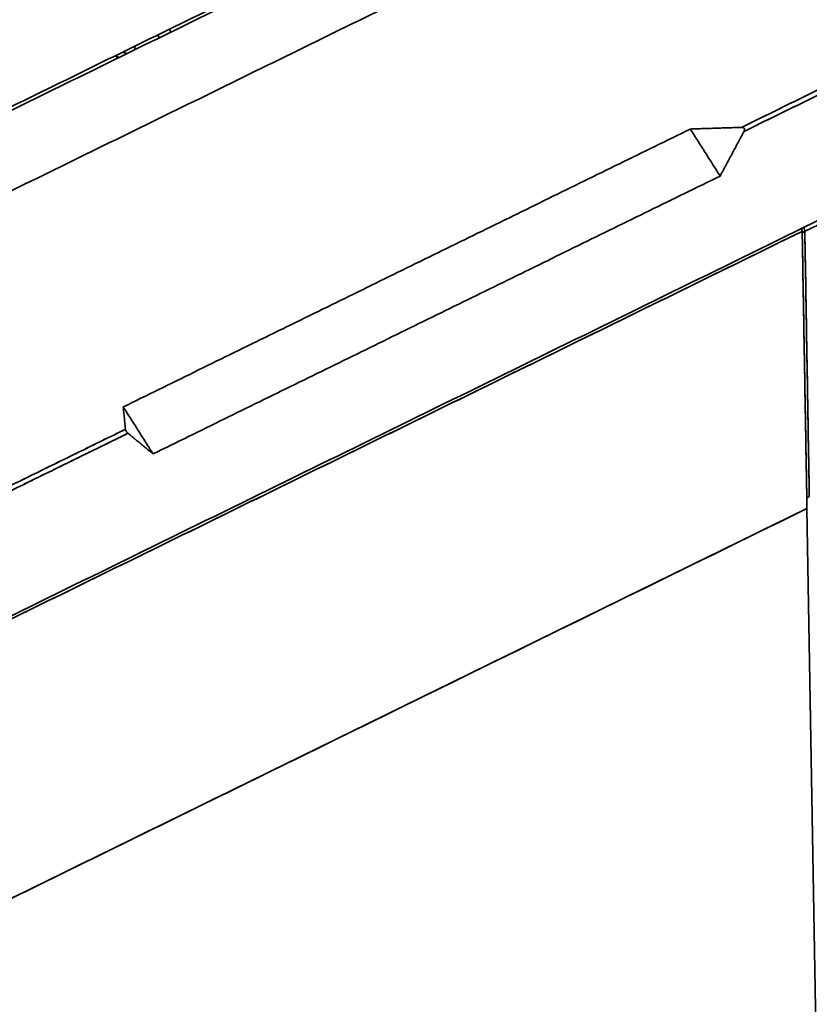
# Model space of a CAD drawing. Units: millimetres. Extents: x 88 to 1120, y 84 to 803.
# Drawn here: x 1007 to 1077, y 665 to 752 of the extents above; entities that cross this region are included whole.
import ezdxf

# ---------------------------------------------------------------- set-up
doc = ezdxf.new("R2010")
doc.units = ezdxf.units.MM
doc.layers.add('1', color=7, linetype='Continuous', true_color=0xffffff)

msp = doc.modelspace()

# ---------------------------------------------------------------- linework, layer by layer
at = {"layer": '1', "color": 18, "linetype": 'Continuous', "lineweight": 35}
for p, q in [((1076.315, 733.363), (1076.317, 733.363)), ((1076.317, 733.363), (1076.315, 733.363)), ((962.619, 652.991), (1076.739, 708.903)), ((1076.739, 708.903), (1077.822, 646.223))]:
    msp.add_line(p, q, dxfattribs=at)
for centre, major_axis, ratio, start_param, end_param in [((988.919, 717.115), (-18.584, -47.942), 0.613419, 2.560976, 2.568402), ((988.919, 717.115), (18.072, 46.62), 0.613419, 5.71471, 5.722397), ((1078.417, 709.402), (2, 0.035), 0.437102, 2.391068, 2.574718)]:
    msp.add_ellipse(centre, major_axis=major_axis, ratio=ratio, start_param=start_param, end_param=end_param, dxfattribs=at)
for points, degree in [([(1049.353, 765.038), (980.765, 731.435)], 1), ([(980.972, 731.854), (1049.103, 765.234)], 1), ([(1049.448, 764.089), (1086.104, 749.88)], 1), ([(1085.959, 749.889), (1049.449, 764.041)], 1), ([(1099.446, 751.962), (1071.05, 762.97)], 1), ([(980.887, 724.388), (1049.474, 757.992)], 1), ([(1049.474, 757.992), (980.887, 724.388)], 1), ([(1016.712, 749.047), (1016.349, 749.187)], 1), ([(1016.349, 749.187), (1016.47, 749.141), (1016.591, 749.094), (1016.712, 749.047)], 3), ([(1017.442, 749.723), (1017.376, 749.372)], 1), ([(1017.376, 749.372), (1017.442, 749.723)], 1), ([(1085.959, 749.889), (1080.959, 747.439), (1075.959, 744.99), (1070.959, 742.54)], 3), ([(1070.959, 742.54), (1085.959, 749.889)], 1), ([(1086.185, 749.534), (1071.185, 742.185)], 1), ([(1071.185, 742.185), (1076.185, 744.634), (1081.185, 747.084), (1086.185, 749.534)], 3), ([(1015.836, 748.618), (1015.805, 748.762), (1015.774, 748.906)], 2), ([(1015.796, 748.801), (1016.027, 748.711)], 1), ([(1016.027, 748.711), (1015.95, 748.741), (1015.873, 748.771), (1015.796, 748.801)], 3), ([(1000.42, 696.45), (1099.783, 745.132)], 1), ([(1099.783, 745.132), (1000.42, 696.45)], 1), ([(1016.385, 717.87), (1066.439, 742.393)], 1), ([(1066.439, 742.393), (1016.385, 717.87)], 1), ([(1070.959, 742.54), (1066.439, 742.393)], 1), ([(1066.439, 742.393), (1070.959, 742.54)], 1), ([(1066.439, 742.393), (1069.07, 738.247)], 1), ([(1069.07, 738.247), (1066.439, 742.393)], 1), ([(1071.185, 742.185), (1069.07, 738.247)], 1), ([(1069.07, 738.247), (1071.185, 742.185)], 1), ([(1071.185, 742.185), (1071.267, 742.337), (1071.135, 742.546), (1070.959, 742.54)], 2), ([(1069.07, 738.247), (1019.016, 713.723)], 1), ([(1019.016, 713.723), (1069.07, 738.247)], 1), ([(1085.415, 737.701), (1076.549, 733.358)], 1), ([(1076.549, 733.358), (1085.415, 737.701)], 1), ([(1000.222, 696.081), (1025.587, 708.508), (1050.952, 720.936), (1076.317, 733.363)], 3), ([(1076.317, 733.363), (1000.222, 696.081)], 1), ([(1076.317, 733.363), (1076.32, 733.193), (1076.323, 733.023), (1076.326, 732.853)], 3), ([(1076.326, 732.853), (1076.317, 733.363)], 1), ([(1076.335, 732.284), (1076.326, 732.853)], 1), ([(1076.549, 733.358), (1076.944, 709.972)], 1), ([(1076.944, 709.972), (1076.813, 717.768), (1076.681, 725.563), (1076.549, 733.358)], 3), ([(1076.335, 732.284), (1076.47, 724.49), (1076.605, 716.696), (1076.739, 708.903)], 3), ([(1076.739, 708.903), (1076.335, 732.284)], 1), ([(1016.577, 715.896), (1016.385, 717.87)], 1), ([(1019.016, 713.723), (1016.385, 717.87)], 1), ([(1016.385, 717.87), (1016.577, 715.896)], 1), ([(1016.385, 717.87), (1019.016, 713.723)], 1), ([(1016.577, 715.896), (1011.053, 713.19), (1005.529, 710.483), (1000.005, 707.777)], 3), ([(1000.005, 707.777), (1016.577, 715.896)], 1), ([(1016.802, 715.541), (1000.23, 707.422)], 1), ([(1000.23, 707.422), (1005.754, 710.128), (1011.278, 712.834), (1016.802, 715.541)], 3), ([(1016.577, 715.896), (1016.584, 715.82), (1016.716, 715.611), (1016.802, 715.541)], 2), ([(1019.016, 713.723), (1016.802, 715.541)], 1), ([(1016.802, 715.541), (1019.016, 713.723)], 1), ([(1076.944, 709.972), (1076.819, 709.911), (1076.722, 709.842)], 2), ([(1076.739, 708.903), (1000.644, 671.621)], 1), ([(1000.644, 671.621), (1076.739, 708.903)], 1)]:
    msp.add_open_spline(points, degree=degree, dxfattribs=at)
for points, degree, knots in [([(1070.959, 742.54), (1070.963, 742.54), (1070.97, 742.54), (1070.98, 742.54), (1070.991, 742.54), (1071.001, 742.54), (1071.01, 742.539), (1071.02, 742.538), (1071.03, 742.537), (1071.039, 742.536), (1071.048, 742.534), (1071.057, 742.532), (1071.065, 742.53), (1071.074, 742.528), (1071.082, 742.526), (1071.09, 742.523), (1071.098, 742.52), (1071.106, 742.517), (1071.113, 742.514), (1071.12, 742.511), (1071.127, 742.507), (1071.134, 742.504), (1071.141, 742.5), (1071.147, 742.496), (1071.153, 742.492), (1071.159, 742.487), (1071.165, 742.483), (1071.17, 742.478), (1071.175, 742.473), (1071.18, 742.468), (1071.185, 742.463), (1071.189, 742.458), (1071.193, 742.453), (1071.197, 742.447), (1071.203, 742.44), (1071.209, 742.429), (1071.215, 742.415), (1071.22, 742.401), (1071.224, 742.386), (1071.227, 742.37), (1071.229, 742.354), (1071.229, 742.337), (1071.228, 742.319), (1071.226, 742.301), (1071.223, 742.283), (1071.218, 742.264), (1071.212, 742.244), (1071.204, 742.225), (1071.195, 742.205), (1071.188, 742.191), (1071.185, 742.185)], 3, [0, 0, 0, 0, 0.019324, 0.038326, 0.05701, 0.07538, 0.09344, 0.111195, 0.128649, 0.145808, 0.162677, 0.179261, 0.195567, 0.2116, 0.227366, 0.242873, 0.258128, 0.273138, 0.287911, 0.302455, 0.31678, 0.330893, 0.344805, 0.358525, 0.372064, 0.385432, 0.398641, 0.411701, 0.424626, 0.437427, 0.450117, 0.462709, 0.475216, 0.487652, 0.500031, 0.527316, 0.55496, 0.583105, 0.611888, 0.641433, 0.671859, 0.703273, 0.735771, 0.769443, 0.804366, 0.840612, 0.878245, 0.917321, 0.957891, 1, 1, 1, 1]), ([(1076.317, 733.363), (1076.316, 733.398), (1076.31, 733.435), (1076.287, 733.509), (1076.27, 733.545), (1076.246, 733.584), (1076.242, 733.59), (1076.237, 733.596)], 3, [0, 0, 0, 0, 0.455645, 0.455645, 0.91129, 0.91129, 1, 1, 1, 1]), ([(1076.237, 733.596), (1076.242, 733.589), (1076.252, 733.574), (1076.262, 733.558), (1076.27, 733.542), (1076.274, 733.534), (1076.286, 733.508), (1076.293, 733.49), (1076.304, 733.453), (1076.309, 733.434), (1076.315, 733.397), (1076.317, 733.379), (1076.317, 733.363)], 3, [0, 0, 0, 0, 0.130767, 0.239421, 0.239421, 0.348075, 0.348075, 0.565384, 0.565384, 0.782692, 0.782692, 1, 1, 1, 1]), ([(1076.549, 733.358), (1076.548, 733.364), (1076.545, 733.375), (1076.542, 733.392), (1076.538, 733.411), (1076.534, 733.431), (1076.53, 733.453), (1076.526, 733.476), (1076.52, 733.509), (1076.513, 733.548), (1076.506, 733.59), (1076.5, 733.62), (1076.495, 733.646), (1076.49, 733.671), (1076.485, 733.695), (1076.482, 733.709), (1076.48, 733.715)], 3, [0, 0, 0, 0, 0.044952, 0.093744, 0.14638, 0.202865, 0.263203, 0.327395, 0.395444, 0.540902, 0.656781, 0.743076, 0.799789, 0.874988, 0.950184, 1, 1, 1, 1]), ([(1076.48, 733.715), (1076.491, 733.665), (1076.495, 733.644), (1076.504, 733.601), (1076.522, 733.5), (1076.538, 733.408), (1076.549, 733.358), (1076.549, 733.358)], 2, [0, 0, 0, 0.284186, 0.284186, 0.641938, 0.641938, 0.999061, 1, 1, 1]), ([(1076.549, 733.358), (1076.474, 733.321), (1076.405, 733.282), (1076.336, 733.235), (1076.327, 733.229), (1076.319, 733.223)], 3, [0, 0, 0, 0, 0.874413, 0.874413, 1, 1, 1, 1]), ([(1016.802, 715.541), (1016.801, 715.542), (1016.797, 715.545), (1016.792, 715.549), (1016.787, 715.554), (1016.782, 715.559), (1016.776, 715.563), (1016.771, 715.568), (1016.766, 715.573), (1016.761, 715.578), (1016.756, 715.583), (1016.751, 715.588), (1016.746, 715.593), (1016.741, 715.598), (1016.736, 715.604), (1016.732, 715.609), (1016.727, 715.614), (1016.722, 715.62), (1016.717, 715.625), (1016.713, 715.631), (1016.708, 715.636), (1016.704, 715.642), (1016.699, 715.647), (1016.695, 715.653), (1016.69, 715.659), (1016.686, 715.664), (1016.682, 715.67), (1016.677, 715.676), (1016.673, 715.681), (1016.669, 715.687), (1016.665, 715.693), (1016.661, 715.698), (1016.658, 715.704), (1016.654, 715.71), (1016.649, 715.718), (1016.642, 715.728), (1016.635, 715.741), (1016.628, 715.753), (1016.621, 715.766), (1016.615, 715.779), (1016.609, 715.791), (1016.603, 715.804), (1016.598, 715.816), (1016.593, 715.829), (1016.589, 715.841), (1016.586, 715.852), (1016.582, 715.864), (1016.58, 715.875), (1016.578, 715.886), (1016.577, 715.893), (1016.577, 715.896)], 3, [0, 0, 0, 0, 0.019324, 0.038326, 0.05701, 0.07538, 0.09344, 0.111195, 0.128649, 0.145808, 0.162677, 0.179261, 0.195567, 0.2116, 0.227366, 0.242873, 0.258128, 0.273138, 0.287911, 0.302455, 0.31678, 0.330893, 0.344805, 0.358525, 0.372064, 0.385432, 0.398641, 0.411701, 0.424626, 0.437427, 0.450117, 0.462709, 0.475216, 0.487652, 0.500031, 0.527316, 0.55496, 0.583105, 0.611888, 0.641433, 0.671859, 0.703273, 0.735771, 0.769443, 0.804366, 0.840612, 0.878245, 0.917321, 0.957891, 1, 1, 1, 1]), ([(1076.722, 709.842), (1076.729, 709.847), (1076.736, 709.851), (1076.803, 709.897), (1076.87, 709.936), (1076.944, 709.972)], 3, [0, 0, 0, 0, 0.102234, 0.102234, 1, 1, 1, 1])]:
    msp.add_open_spline(points, degree=degree, knots=knots, dxfattribs=at)
msp.add_rational_spline([(1076.318, 733.259), (1076.387, 733.292), (1076.464, 733.325), (1076.549, 733.358)], [1.05304867694, 1.06851067622, 1.08735268565, 1.10957470523], degree=3, dxfattribs=at)

doc.saveas('drawing.dxf')
